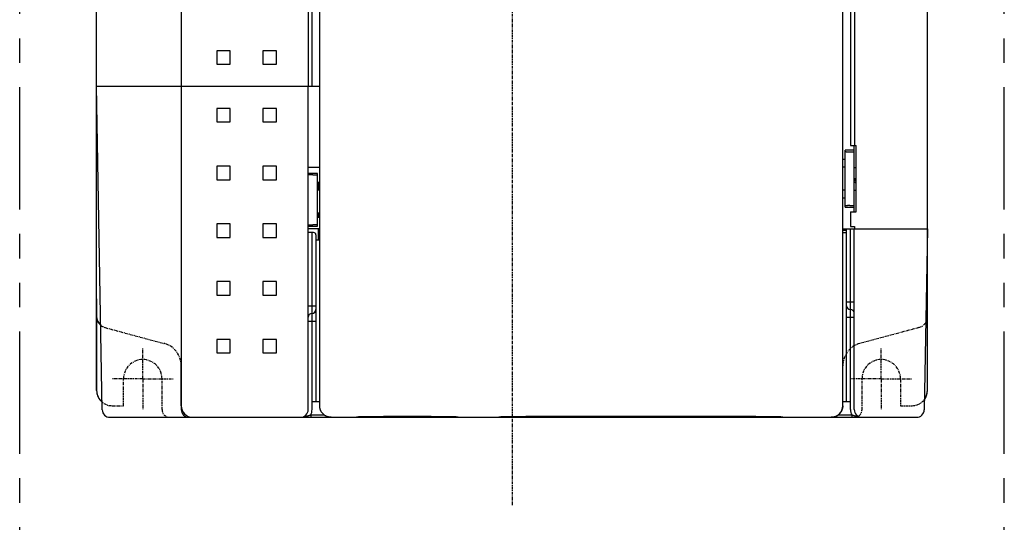
# Model space of a CAD drawing. Units: millimetres. Extents: x 84 to 618, y -40 to 288.
# Drawn here: x 84 to 212, y 46 to 112 of the extents above; entities that cross this region are included whole.
import ezdxf

# ---------------------------------------------------------------- set-up
doc = ezdxf.new("R2010")
doc.units = ezdxf.units.MM
doc.linetypes.add('CENTER', pattern=[0.6, 0.375, -0.075, 0.075, -0.075])
doc.linetypes.add('PHANTOM2', pattern=[31.75, 15.875, -3.175, 3.175, -3.175, 3.175, -3.175])
for name, color, linetype in [('10', 4, 'CONTINUOUS'), ('12', 3, 'CENTER'), ('16', 4, 'CENTER'), ('18', 1, 'PHANTOM2')]:
    doc.layers.add(name, color=color, linetype=linetype)

msp = doc.modelspace()

# ---------------------------------------------------------------- linework, layer by layer
at = {"layer": '10'}
for p, q in [((104.64, 186.48), (104.64, 60.98)), ((190.64, 61.48), (190.64, 186.48)), ((93.64, 63.48), (93.64, 184.98)), ((201.64, 63.48), (201.64, 184.98)), ((121.12, 167.18), (121.12, 102.98)), ((121.62, 167.18), (121.62, 102.98)), ((191.66, 167.18), (191.66, 95.28)), ((192.16, 167.18), (192.16, 95.28)), ((122.64, 61.48), (122.64, 125.73)), ((111.01, 107.6), (109.26, 107.6)), ((109.26, 107.6), (109.26, 105.85)), ((111.01, 105.85), (111.01, 107.6)), ((117.01, 107.6), (115.26, 107.6)), ((115.26, 107.6), (115.26, 105.85)), ((117.01, 105.85), (117.01, 107.6)), ((109.26, 105.85), (111.01, 105.85)), ((115.26, 105.85), (117.01, 105.85)), ((93.64, 102.98), (122.64, 102.98)), ((94.37, 60.96), (93.64, 102.98)), ((121.14, 60.98), (121.14, 102.98)), ((111.01, 100.1), (109.26, 100.1)), ((109.26, 100.1), (109.26, 98.35)), ((111.01, 98.35), (111.01, 100.1)), ((117.01, 100.1), (115.26, 100.1)), ((115.26, 100.1), (115.26, 98.35)), ((117.01, 98.35), (117.01, 100.1)), ((109.26, 98.35), (111.01, 98.35)), ((115.26, 98.35), (117.01, 98.35)), ((191.66, 95.28), (192.36, 95.28)), ((192.14, 86.68), (192.14, 95.28)), ((192.36, 86.68), (192.36, 95.28)), ((190.94, 93.48), (190.64, 93.48)), ((190.94, 87.29), (190.94, 94.67)), ((192.14, 94.67), (190.94, 94.67)), ((191.54, 94.48), (192.14, 94.48)), ((109.26, 92.6), (109.26, 90.85)), ((111.01, 92.6), (109.26, 92.6)), ((111.01, 90.85), (111.01, 92.6)), ((115.26, 92.6), (115.26, 90.85)), ((117.01, 92.6), (115.26, 92.6)), ((117.01, 90.85), (117.01, 92.6)), ((121.14, 92.48), (122.64, 92.48)), ((190.94, 92.48), (190.64, 92.48)), ((122.34, 91.67), (121.14, 91.67)), ((121.74, 91.48), (121.14, 91.48)), ((122.34, 84.79), (122.34, 91.67)), ((192.22, 90.7), (192.22, 91.01)), ((109.26, 90.85), (111.01, 90.85)), ((115.26, 90.85), (117.01, 90.85)), ((122.64, 90.48), (122.34, 90.48)), ((122.49, 89.48), (122.49, 90.48)), ((122.49, 90.23), (122.64, 90.23)), ((122.49, 89.98), (122.64, 89.98)), ((122.64, 89.48), (122.34, 89.48)), ((190.94, 89.48), (190.64, 89.48)), ((190.64, 88.48), (190.94, 88.48)), ((190.94, 87.29), (192.14, 87.29)), ((191.54, 87.48), (192.14, 87.48)), ((122.64, 86.48), (122.34, 86.48)), ((122.34, 85.98), (122.64, 85.98)), ((122.49, 85.98), (122.49, 86.48)), ((191.66, 86.68), (191.66, 84.78)), ((191.66, 86.68), (192.36, 86.68)), ((109.26, 85.1), (109.26, 83.35)), ((111.01, 85.1), (109.26, 85.1)), ((111.01, 83.35), (111.01, 85.1)), ((115.26, 85.1), (115.26, 83.35)), ((117.01, 85.1), (115.26, 85.1)), ((117.01, 83.35), (117.01, 85.1)), ((121.14, 84.98), (121.74, 84.98)), ((121.14, 84.79), (122.34, 84.79)), ((191.66, 84.78), (192.16, 84.78)), ((192.16, 84.78), (192.16, 84.76)), ((109.26, 83.35), (111.01, 83.35)), ((115.26, 83.35), (117.01, 83.35)), ((122.64, 84.48), (121.14, 84.48)), ((121.84, 83.98), (121.14, 83.98)), ((121.64, 60.98), (121.64, 83.98)), ((122.14, 83.68), (122.14, 61.98)), ((122.49, 82.98), (122.49, 84.48)), ((190.64, 84.48), (201.64, 84.48)), ((191.14, 84.23), (190.64, 84.23)), ((190.64, 83.98), (191.14, 83.98)), ((191.14, 61.98), (191.14, 84.48)), ((191.64, 60.98), (191.64, 84.48)), ((192.14, 60.98), (192.14, 84.48)), ((201.64, 84.48), (201.23, 60.96)), ((122.64, 82.98), (122.14, 82.98)), ((109.26, 77.6), (109.26, 75.85)), ((111.01, 77.6), (109.26, 77.6)), ((111.01, 75.85), (111.01, 77.6)), ((117.01, 77.6), (115.26, 77.6)), ((115.26, 77.6), (115.26, 75.85)), ((117.01, 75.85), (117.01, 77.6)), ((109.26, 75.85), (111.01, 75.85)), ((115.26, 75.85), (117.01, 75.85)), ((93.64, 75.36), (93.64, 63.48)), ((121.14, 74.48), (122.14, 74.48)), ((191.14, 74.98), (192.14, 74.98)), ((201.64, 63.48), (201.64, 75.36)), ((191.14, 72.98), (192.14, 72.98)), ((121.14, 72.48), (122.14, 72.48)), ((109.26, 70.1), (109.26, 68.35)), ((111.01, 70.1), (109.26, 70.1)), ((111.01, 68.35), (111.01, 70.1)), ((117.01, 70.1), (115.26, 70.1)), ((115.26, 70.1), (115.26, 68.35)), ((117.01, 68.35), (117.01, 70.1)), ((109.26, 68.35), (111.01, 68.35)), ((115.26, 68.35), (117.01, 68.35)), ((104.64, 61.48), (104.64, 66.68)), ((190.64, 61.48), (190.64, 66.68)), ((122.64, 61.98), (121.64, 61.98)), ((191.64, 61.98), (190.64, 61.98)), ((121.47, 60.28), (123.24, 60.28)), ((121.47, 60.28), (121.47, 59.98)), ((190.04, 60.28), (191.81, 60.28)), ((191.81, 60.28), (191.81, 59.98)), ((95.37, 59.98), (125.94, 59.98)), ((102.14, 59.98), (106.14, 59.98)), ((126.14, 59.98), (184.14, 59.98)), ((127.44, 60), (127.44, 60.04)), ((137.14, 60.1), (130.94, 60.1)), ((140.64, 59.99), (140.64, 60.04)), ((145.94, 59.99), (145.94, 60.04)), ((179.34, 60.1), (149.44, 60.1)), ((182.84, 60), (182.84, 60.04)), ((184.34, 59.98), (200.23, 59.98)), ((189.14, 59.98), (192.14, 59.98))]:
    msp.add_line(p, q, dxfattribs=at)
for centre, radius, start, end in [((192.64, 94.48), 2.1, 256.2217, 262.336), ((192.64, 94.48), 3.5, 261.7858, 265.4114), ((121.64, 90.23), 1, 0, 14.4802), ((192.64, 94.48), 3.8, 262.3829, 265.7743), ((192.64, 94.48), 4, 262.8336, 266.0161), ((192.64, 94.48), 5, 264.2606, 266.7894), ((121.84, 83.68), 0.3, 0, 90), ((191.64, 74.48), 0.5, 180, 270), ((95.14, 73.08), 1.5, 180, 230.3057), ((121.64, 72.98), 0.5, 90, 180), ((121.64, 73.98), 0.5, 270, 0), ((191.64, 73.48), 0.5, 0, 90), ((200.14, 73.08), 1.5, 329.1347, 0), ((95.64, 63.48), 2, 180, 230.06), ((199.64, 63.48), 2, 323.75, 0), ((106.14, 61.48), 1.5, 180, 270), ((189.14, 61.48), 1.5, 270, 0), ((95.37, 60.98), 1, 181, 270), ((105.64, 60.98), 1, 180, 270), ((120.14, 60.98), 1, 270, 0), ((120.14, 60.98), 1.5, 332.1819, 0), ((193.14, 60.98), 1.5, 180, 207.8181), ((193.14, 60.98), 1, 180, 270), ((200.23, 60.98), 1, 270, 359), ((127.94, 60.28), 0.3, 225.6733, 270), ((131.34, 60.28), 0.3, 270, 323.6313), ((146.44, 60.28), 0.3, 225.6733, 270), ((149.84, 60.28), 0.3, 270, 323.6313), ((178.94, 60.28), 0.3, 216.3687, 270), ((182.34, 60.28), 0.3, 270, 314.3267)]:
    msp.add_arc(centre, radius, start, end, dxfattribs=at)
for points, knots in [([(190.94, 94.5), (190.94, 94.5), (190.94, 94.5), (190.95, 94.49), (190.97, 94.49), (190.99, 94.49), (191.01, 94.49), (191.04, 94.49), (191.08, 94.49), (191.12, 94.48), (191.16, 94.48), (191.21, 94.48), (191.26, 94.48), (191.31, 94.48), (191.37, 94.48), (191.42, 94.48), (191.48, 94.48), (191.52, 94.48), (191.54, 94.48)], [0, 0, 0, 0, 0.0035269, 0.0124133, 0.0268889, 0.0467725, 0.0719666, 0.1023897, 0.1376263, 0.1771277, 0.2206854, 0.2681362, 0.3188252, 0.3719698, 0.4272549, 0.4844465, 0.5427874, 0.6013764, 0.6013764, 0.6013764, 0.6013764]), ([(121.74, 91.48), (121.76, 91.48), (121.8, 91.48), (121.86, 91.48), (121.91, 91.48), (121.97, 91.48), (122.02, 91.48), (122.07, 91.48), (122.12, 91.48), (122.16, 91.48), (122.2, 91.49), (122.24, 91.49), (122.27, 91.49), (122.29, 91.49), (122.31, 91.49), (122.33, 91.49), (122.33, 91.5), (122.34, 91.5), (122.34, 91.5)], [0, 0, 0, 0, 0.058589, 0.11693, 0.1741215, 0.2294066, 0.2825512, 0.3332402, 0.380691, 0.4242487, 0.4637501, 0.4989867, 0.5294099, 0.5546039, 0.5744875, 0.5889631, 0.5978495, 0.6013764, 0.6013764, 0.6013764, 0.6013764]), ([(191.54, 87.48), (191.52, 87.48), (191.48, 87.48), (191.42, 87.48), (191.37, 87.48), (191.31, 87.48), (191.26, 87.48), (191.21, 87.47), (191.16, 87.47), (191.12, 87.47), (191.08, 87.47), (191.04, 87.47), (191.01, 87.47), (190.99, 87.46), (190.97, 87.46), (190.95, 87.46), (190.94, 87.46), (190.94, 87.46), (190.94, 87.46)], [0, 0, 0, 0, 0.058589, 0.11693, 0.1741215, 0.2294066, 0.2825512, 0.3332402, 0.380691, 0.4242487, 0.4637501, 0.4989867, 0.5294099, 0.5546039, 0.5744875, 0.5889631, 0.5978495, 0.6013764, 0.6013764, 0.6013764, 0.6013764]), ([(122.34, 84.96), (122.34, 84.96), (122.33, 84.96), (122.33, 84.96), (122.31, 84.96), (122.29, 84.96), (122.27, 84.97), (122.24, 84.97), (122.2, 84.97), (122.16, 84.97), (122.12, 84.97), (122.07, 84.97), (122.02, 84.98), (121.97, 84.98), (121.91, 84.98), (121.86, 84.98), (121.8, 84.98), (121.76, 84.98), (121.74, 84.98)], [0, 0, 0, 0, 0.0035269, 0.0124133, 0.0268889, 0.0467725, 0.0719666, 0.1023897, 0.1376263, 0.1771277, 0.2206854, 0.2681362, 0.3188252, 0.3719698, 0.4272549, 0.4844465, 0.5427874, 0.6013764, 0.6013764, 0.6013764, 0.6013764]), ([(192.16, 84.76), (192.16, 84.74), (192.16, 84.71), (192.16, 84.65), (192.16, 84.6), (192.17, 84.56), (192.17, 84.53), (192.17, 84.51), (192.17, 84.49), (192.18, 84.48), (192.18, 84.48), (192.18, 84.48)], [0, 0, 0, 0, 0.0552615, 0.1162309, 0.1670783, 0.2080856, 0.239108, 0.2611143, 0.2756565, 0.2840246, 0.2872241, 0.2872241, 0.2872241, 0.2872241]), ([(122.64, 61.74), (122.64, 61.74), (122.64, 61.73), (122.64, 61.72), (122.64, 61.71)], [0, 0, 0, 0, 0.01308948, 0.02617853, 0.02617853, 0.02617853, 0.02617853]), ([(124.14, 59.98), (124.1, 59.98), (124.02, 59.98), (123.89, 60), (123.77, 60.02), (123.65, 60.06), (123.54, 60.1), (123.42, 60.16), (123.32, 60.22), (123.22, 60.29), (123.12, 60.37), (123.03, 60.46), (122.95, 60.56), (122.88, 60.66), (122.82, 60.76), (122.76, 60.87), (122.72, 60.99), (122.68, 61.11), (122.66, 61.23), (122.64, 61.35), (122.64, 61.44), (122.64, 61.48)], [0, 0, 0, 0, 0.123723, 0.24787, 0.371959, 0.495649, 0.619585, 0.743817, 0.867902, 0.991566, 1.115597, 1.239847, 1.363882, 1.487559, 1.611667, 1.735924, 1.859887, 1.983612, 2.107743, 2.231935, 2.355703, 2.355703, 2.355703, 2.355703]), ([(190.64, 61.48), (190.64, 61.44), (190.64, 61.35), (190.62, 61.23), (190.59, 61.11), (190.56, 60.99), (190.51, 60.87), (190.46, 60.76), (190.4, 60.66), (190.32, 60.56), (190.24, 60.46), (190.16, 60.37), (190.06, 60.29), (189.96, 60.22), (189.85, 60.16), (189.74, 60.1), (189.63, 60.06), (189.51, 60.02), (189.39, 60), (189.26, 59.98), (189.18, 59.98), (189.14, 59.98)], [0, 0, 0, 0, 0.123764, 0.247951, 0.372077, 0.4958, 0.619766, 0.744024, 0.868128, 0.991805, 1.115843, 1.240094, 1.364121, 1.487785, 1.611874, 1.736106, 1.860039, 1.98373, 2.107825, 2.231976, 2.355703, 2.355703, 2.355703, 2.355703]), ([(190.64, 61.74), (190.64, 61.74), (190.64, 61.73), (190.64, 61.72), (190.64, 61.71)], [0, 0, 0, 0, 0.01308947, 0.02617853, 0.02617853, 0.02617853, 0.02617853]), ([(120.14, 59.98), (120.19, 59.98), (120.29, 59.98), (120.45, 60), (120.6, 60.03), (120.75, 60.07), (120.88, 60.11), (120.99, 60.15), (121.08, 60.18), (121.17, 60.2), (121.25, 60.23), (121.33, 60.24), (121.4, 60.26), (121.44, 60.27), (121.47, 60.28)], [0, 0, 0, 0, 0.148923, 0.306389, 0.474774, 0.62766, 0.759319, 0.872595, 0.972577, 1.062891, 1.146013, 1.223386, 1.296075, 1.364814, 1.364814, 1.364814, 1.364814]), ([(191.81, 60.28), (191.83, 60.27), (191.88, 60.26), (191.95, 60.24), (192.03, 60.23), (192.11, 60.2), (192.19, 60.18), (192.29, 60.15), (192.4, 60.11), (192.53, 60.07), (192.67, 60.03), (192.83, 60), (192.99, 59.98), (193.09, 59.98), (193.14, 59.98)], [0, 0, 0, 0, 0.068738, 0.141438, 0.218822, 0.301953, 0.392279, 0.492278, 0.605576, 0.737244, 0.890087, 1.058351, 1.215848, 1.364814, 1.364814, 1.364814, 1.364814]), ([(125.94, 59.98), (125.98, 59.98), (126.05, 59.98), (126.11, 59.98), (126.14, 59.98)], [0, 0, 0, 0, 0.1236173, 0.1999996, 0.1999996, 0.1999996, 0.1999996]), ([(126.14, 59.98), (126.15, 59.98), (126.21, 59.98), (126.31, 59.98), (126.42, 59.98), (126.54, 59.98), (126.65, 59.98), (126.76, 59.98), (126.86, 59.98), (126.95, 59.98), (127.04, 59.99), (127.12, 59.99), (127.19, 59.99), (127.26, 59.99), (127.31, 59.99), (127.35, 59.99), (127.39, 60), (127.42, 60), (127.43, 60), (127.44, 60), (127.44, 60)], [0, 0, 0, 0, 0.046814, 0.168262, 0.286812, 0.402279, 0.513895, 0.620492, 0.721143, 0.815805, 0.903674, 0.983842, 1.055726, 1.119285, 1.173882, 1.21897, 1.254327, 1.279888, 1.295387, 1.300929, 1.300929, 1.300929, 1.300929]), ([(127.44, 60.04), (127.44, 60.04), (127.45, 60.04), (127.48, 60.05), (127.52, 60.05), (127.57, 60.06), (127.65, 60.06), (127.73, 60.06), (127.84, 60.07), (127.95, 60.07), (128.08, 60.07), (128.23, 60.08), (128.39, 60.08), (128.55, 60.08), (128.73, 60.09), (128.92, 60.09), (129.12, 60.09), (129.33, 60.09), (129.55, 60.09), (129.77, 60.1), (130, 60.1), (130.23, 60.1), (130.46, 60.1), (130.7, 60.1), (130.86, 60.1), (130.94, 60.1)], [0, 0, 0, 0, 0.009144, 0.033954, 0.074812, 0.131464, 0.203837, 0.291719, 0.394519, 0.511515, 0.64264, 0.787295, 0.944469, 1.113185, 1.293403, 1.484115, 1.683977, 1.891937, 2.107906, 2.330527, 2.558218, 2.790049, 3.025739, 3.263711, 3.502249, 3.502249, 3.502249, 3.502249]), ([(137.14, 60.1), (137.22, 60.1), (137.38, 60.1), (137.61, 60.1), (137.85, 60.1), (138.08, 60.1), (138.31, 60.1), (138.53, 60.09), (138.75, 60.09), (138.95, 60.09), (139.15, 60.09), (139.34, 60.09), (139.52, 60.08), (139.69, 60.08), (139.85, 60.08), (139.99, 60.07), (140.12, 60.07), (140.24, 60.07), (140.34, 60.06), (140.43, 60.06), (140.5, 60.06), (140.56, 60.05), (140.6, 60.05), (140.62, 60.04), (140.64, 60.04), (140.64, 60.04)], [0, 0, 0, 0, 0.238534, 0.476504, 0.71219, 0.94402, 1.171713, 1.394335, 1.610302, 1.818262, 2.018126, 2.208839, 2.389056, 2.557772, 2.714948, 2.859603, 2.990728, 3.107725, 3.210527, 3.298409, 3.370782, 3.427435, 3.468295, 3.493105, 3.502249, 3.502249, 3.502249, 3.502249]), ([(140.64, 59.99), (140.64, 59.99), (140.65, 59.99), (140.66, 59.99), (140.68, 59.99), (140.71, 59.99), (140.75, 59.99), (140.79, 59.99), (140.84, 59.98), (140.9, 59.98), (140.97, 59.98), (141.04, 59.98), (141.11, 59.98), (141.19, 59.98), (141.28, 59.98), (141.37, 59.98), (141.46, 59.98), (141.55, 59.98), (141.61, 59.98), (141.64, 59.98)], [0, 0, 0, 0, 0.004554, 0.017489, 0.038856, 0.068363, 0.105676, 0.150628, 0.202736, 0.261689, 0.326832, 0.397786, 0.473763, 0.554305, 0.638549, 0.726193, 0.816528, 0.908416, 1.000604, 1.000604, 1.000604, 1.000604]), ([(144.94, 59.98), (144.97, 59.98), (145.03, 59.98), (145.12, 59.98), (145.21, 59.98), (145.3, 59.98), (145.38, 59.98), (145.46, 59.98), (145.54, 59.98), (145.61, 59.98), (145.68, 59.98), (145.73, 59.98), (145.79, 59.99), (145.83, 59.99), (145.87, 59.99), (145.9, 59.99), (145.92, 59.99), (145.93, 59.99), (145.94, 59.99), (145.94, 59.99)], [0, 0, 0, 0, 0.092188, 0.184077, 0.274411, 0.362055, 0.446299, 0.526841, 0.602818, 0.673772, 0.738915, 0.797869, 0.849977, 0.894928, 0.932241, 0.961748, 0.983115, 0.99605, 1.000604, 1.000604, 1.000604, 1.000604]), ([(145.94, 60.04), (145.94, 60.04), (145.95, 60.04), (145.98, 60.05), (146.02, 60.05), (146.07, 60.06), (146.15, 60.06), (146.23, 60.06), (146.34, 60.07), (146.45, 60.07), (146.58, 60.07), (146.73, 60.08), (146.89, 60.08), (147.05, 60.08), (147.23, 60.09), (147.42, 60.09), (147.62, 60.09), (147.83, 60.09), (148.05, 60.09), (148.27, 60.1), (148.5, 60.1), (148.73, 60.1), (148.96, 60.1), (149.2, 60.1), (149.36, 60.1), (149.44, 60.1)], [0, 0, 0, 0, 0.009144, 0.033954, 0.074812, 0.131464, 0.203837, 0.291719, 0.394519, 0.511515, 0.64264, 0.787295, 0.944469, 1.113185, 1.293403, 1.484115, 1.683977, 1.891937, 2.107906, 2.330527, 2.558218, 2.790049, 3.025739, 3.263711, 3.502249, 3.502249, 3.502249, 3.502249]), ([(179.34, 60.1), (179.42, 60.1), (179.58, 60.1), (179.81, 60.1), (180.05, 60.1), (180.28, 60.1), (180.51, 60.1), (180.73, 60.09), (180.95, 60.09), (181.15, 60.09), (181.35, 60.09), (181.54, 60.09), (181.72, 60.08), (181.89, 60.08), (182.05, 60.08), (182.19, 60.07), (182.32, 60.07), (182.44, 60.07), (182.54, 60.06), (182.63, 60.06), (182.7, 60.06), (182.76, 60.05), (182.8, 60.05), (182.82, 60.04), (182.84, 60.04), (182.84, 60.04)], [0, 0, 0, 0, 0.238534, 0.476504, 0.71219, 0.94402, 1.171713, 1.394335, 1.610302, 1.818262, 2.018126, 2.208839, 2.389056, 2.557772, 2.714948, 2.859603, 2.990728, 3.107725, 3.210527, 3.298409, 3.370782, 3.427435, 3.468295, 3.493105, 3.502249, 3.502249, 3.502249, 3.502249]), ([(182.84, 60), (182.84, 60), (182.85, 60), (182.86, 60), (182.89, 60), (182.92, 59.99), (182.97, 59.99), (183.02, 59.99), (183.09, 59.99), (183.16, 59.99), (183.24, 59.99), (183.33, 59.98), (183.42, 59.98), (183.52, 59.98), (183.63, 59.98), (183.74, 59.98), (183.85, 59.98), (183.97, 59.98), (184.07, 59.98), (184.12, 59.98), (184.14, 59.98)], [0, 0, 0, 0, 0.005542, 0.021041, 0.046602, 0.081959, 0.127047, 0.181644, 0.245203, 0.317087, 0.397255, 0.485124, 0.579786, 0.680437, 0.787034, 0.89865, 1.014116, 1.132667, 1.254115, 1.300929, 1.300929, 1.300929, 1.300929]), ([(184.14, 59.98), (184.16, 59.98), (184.23, 59.98), (184.3, 59.98), (184.34, 59.98)], [0, 0, 0, 0, 0.0763823, 0.1999996, 0.1999996, 0.1999996, 0.1999996])]:
    msp.add_open_spline(points, degree=3, knots=knots, dxfattribs=at)
at = {"layer": '12'}
for p, q in [((94.75, 71.63), (102.42, 69.57)), ((200.53, 71.63), (192.86, 69.57)), ((99.64, 64.98), (99.64, 68.98)), ((195.64, 64.98), (195.64, 68.98)), ((99.64, 64.98), (95.64, 64.98)), ((97.14, 61.48), (97.14, 64.98)), ((99.64, 64.98), (103.64, 64.98)), ((99.64, 64.98), (99.64, 60.98)), ((102.14, 60.98), (102.14, 64.98)), ((195.64, 64.98), (191.64, 64.98)), ((193.14, 60.98), (193.14, 64.98)), ((195.64, 64.98), (199.64, 64.98)), ((195.64, 64.98), (195.64, 60.98)), ((198.14, 64.98), (198.14, 61.48)), ((95.64, 61.48), (97.14, 61.48)), ((198.14, 61.48), (199.64, 61.48))]:
    msp.add_line(p, q, dxfattribs=at)
for centre, radius, start, end in [((95.14, 73.08), 1.5, 180, 255), ((200.14, 73.08), 1.5, 285, 0), ((101.64, 66.68), 3, 0, 75), ((193.64, 66.68), 3, 105, 180), ((99.64, 64.98), 2.5, 0, 180), ((195.64, 64.98), 2.5, 0, 180), ((95.64, 63.48), 2, 180, 270), ((199.64, 63.48), 2, 270, 0), ((103.14, 60.98), 1, 180, 270), ((192.14, 60.98), 1, 270, 0)]:
    msp.add_arc(centre, radius, start, end, dxfattribs=at)
at = {"layer": '16'}
msp.add_line((147.64, 204.88), (147.64, 48.52), dxfattribs=at)
at = {"layer": '18'}
for p, q in [((83.64, -40.02), (83.64, 287.98)), ((211.64, -40.02), (211.64, 287.98))]:
    msp.add_line(p, q, dxfattribs=at)

doc.saveas('drawing.dxf')
